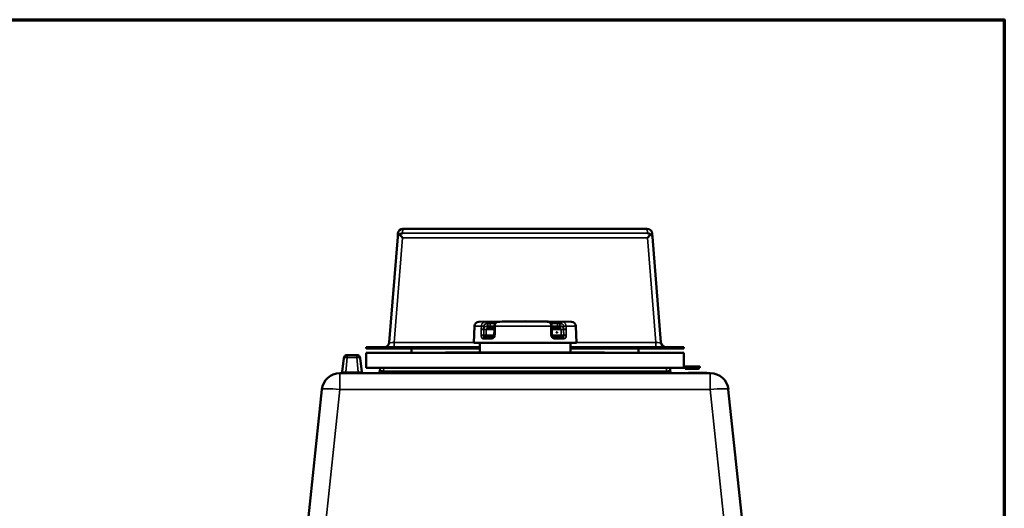
# Model space of a CAD drawing. Units: millimetres. Extents: x 0 to 9900, y 0 to 7000.
# Drawn here: x 7398 to 9567, y 5592 to 6667 of the extents above; entities that cross this region are included whole.
import ezdxf

# ---------------------------------------------------------------- set-up
doc = ezdxf.new("R2010")
doc.units = ezdxf.units.MM
doc.header["$LTSCALE"] = 33.333333
for name, color, linetype, lineweight in [('Border (ISO)', 7, 'Continuous', 70), ('Visible (ISO)', 7, 'Continuous', 50), ('Visible Narrow (ISO)', 7, 'Continuous', 35)]:
    doc.layers.add(name, color=color, linetype=linetype, lineweight=lineweight)

# ---------------------------------------------------------------- blocks, each defined once
blk = doc.blocks.new('Borders Default Border')
at = {"layer": 'Border (ISO)', "flags": 128}
blk.add_lwpolyline([(10, 10), (10, 200), (287, 200), (287, 10), (10, 10)], dxfattribs=at)

msp = doc.modelspace()

# ---------------------------------------------------------------- linework, layer by layer
at = {"layer": 'Visible (ISO)'}
for p, q in [((8241.9, 6206.3), (8241.9, 6206.3)), ((8780, 6206.3), (8241.9, 6206.3)), ((8780, 6206.3), (8780.1, 6206.3)), ((8230.4, 6188.6), (8211.8, 5956.5)), ((8231, 6196.4), (8231, 6196.3)), ((8791, 6196.3), (8791, 6196.4)), ((8810.2, 5956.5), (8791.6, 6188.6)), ((8399.3, 5992.1), (8398, 5955.6)), ((8511, 6003.6), (8409.1, 6001.8)), ((8443.5, 5992.1), (8443.4, 5985.9)), ((8453.7, 6001.9), (8451.1, 6001.8)), ((8511, 6003.6), (8612.9, 6001.8)), ((8562.6, 6001.8), (8560.3, 6001.9)), ((8569.7, 5985.9), (8569.6, 5992.1)), ((8622.7, 5992.1), (8624, 5955.6)), ((8421.6, 5968.6), (8440.6, 5968.6)), ((8443.1, 5972.7), (8443.4, 5984.9)), ((8570, 5972.6), (8569.7, 5984.9)), ((8572.9, 5968.6), (8593.8, 5968.6)), ((8161, 5946.3), (8173, 5946.3)), ((8161, 5946.3), (8161, 5943.3)), ((8161, 5943.3), (8173, 5943.3)), ((8411, 5946.3), (8173, 5946.3)), ((8411, 5943.3), (8173, 5943.3)), ((8261, 5943.3), (8261, 5933.3)), ((8624, 5955.6), (8398, 5955.6)), ((8411, 5934.3), (8411, 5955.6)), ((8611, 5934.3), (8611, 5955.6)), ((8849, 5946.3), (8611, 5946.3)), ((8849, 5943.3), (8611, 5943.3)), ((8761, 5943.3), (8761, 5933.3)), ((8849, 5946.3), (8861, 5946.3)), ((8849, 5943.3), (8861, 5943.3)), ((8861, 5946.3), (8861, 5943.3)), ((8111.4, 5921.7), (8108.3, 5891.5)), ((8140, 5928.8), (8119.4, 5928.8)), ((8151.1, 5891.5), (8147.9, 5921.7)), ((8861, 5933.3), (8161, 5933.3)), ((8161, 5933.3), (8161, 5900.3)), ((8261, 5933.3), (8336, 5933.3)), ((8346, 5934.3), (8336, 5934.3)), ((8336, 5933.3), (8336, 5934.3)), ((8346, 5934.3), (8428.5, 5934.3)), ((8428.5, 5933.3), (8428.5, 5934.3)), ((8428.5, 5934.3), (8593.5, 5934.3)), ((8593.5, 5934.3), (8676, 5934.3)), ((8593.5, 5933.3), (8593.5, 5934.3)), ((8686, 5934.3), (8676, 5934.3)), ((8686, 5933.3), (8686, 5934.3)), ((8761, 5933.3), (8686, 5933.3)), ((8861, 5900.3), (8861, 5933.3)), ((8161, 5900.3), (8861, 5900.3)), ((8191.5, 5900.3), (8191.1, 5893.6)), ((8830.8, 5893.6), (8830.5, 5900.3)), ((8861, 5903.3), (8896, 5903.3)), ((8861, 5900.3), (8896, 5900.3)), ((8863.5, 5900.3), (8863.5, 5899.3)), ((8865.5, 5899.3), (8865.5, 5900.3)), ((8891.5, 5900.3), (8891.5, 5899.3)), ((8893.5, 5899.3), (8893.5, 5900.3)), ((8896, 5900.3), (8896, 5903.3)), ((8919, 5888.8), (8103, 5888.8)), ((8865.5, 5899.3), (8863.5, 5899.3)), ((8863.5, 5899.3), (8864, 5898.8)), ((8864, 5898.8), (8865.7, 5898.8)), ((8891.5, 5899.3), (8865.5, 5899.3)), ((8865.5, 5899.3), (8865.7, 5898.8)), ((8865.7, 5898.8), (8891.3, 5898.8)), ((8871, 5889.6), (8911, 5889.6)), ((8871, 5888.8), (8871, 5889.6)), ((8911, 5888.8), (8871, 5888.8)), ((8891.5, 5899.3), (8891.3, 5898.8)), ((8891.3, 5898.8), (8893, 5898.8)), ((8893.5, 5899.3), (8891.5, 5899.3)), ((8893.5, 5899.3), (8893, 5898.8)), ((8911, 5888.8), (8911, 5889.6)), ((8063.2, 5853), (8017.6, 5418.8)), ((9004.4, 5418.8), (8958.7, 5853))]:
    msp.add_line(p, q, dxfattribs=at)
for centre, radius, start, end in [((8409.2, 5991.8), 10, 91, 178), ((8612.7, 5991.8), 10, 2, 89), ((8200.8, 5957.3), 11, 270, 355.4261), ((8821.1, 5957.3), 11, 184.5739, 270), ((8119.4, 5920.8), 8, 90, 174), ((8140, 5920.8), 8, 6, 90), ((8103, 5848.8), 40, 90, 174), ((8105.3, 5891.8), 3, 270, 354), ((8154.1, 5891.8), 3, 186, 270), ((8186.1, 5893.8), 5, 270, 357), ((8835.8, 5893.8), 5, 183, 270), ((8919, 5848.8), 40, 6, 90)]:
    msp.add_arc(centre, radius, start, end, dxfattribs=at)
for centre, major_axis, ratio, start_param, end_param in [((8241.9, 6195.3), (1.1, 11), 0.999242, 0.105527, 1.570796), ((8780, 6195.3), (-1.1, 11), 0.999242, 4.712389, 6.177658), ((8241, 6185.7), (8.33, 7.54), 0.961805, 0.854565, 1.526072), ((8241.2, 6185.7), (-10.1, 11), 0.045757, 4.761913, 5.53072), ((8780.8, 6185.7), (10.1, 11), 0.045757, 0.752465, 1.521273), ((8781, 6185.7), (8.33, -7.54), 0.961805, 1.615521, 2.287027)]:
    msp.add_ellipse(centre, major_axis=major_axis, ratio=ratio, start_param=start_param, end_param=end_param, dxfattribs=at)
for points, weights in [([(8231, 6196.3), (8231, 6196.3), (8230.4, 6188.6)], [0.990310798681, 0.991134039099, 0.998923375053]), ([(8791.6, 6188.6), (8791, 6196.3), (8791, 6196.3)], [0.998923375053, 0.9911340391, 0.990310798683])]:
    msp.add_rational_spline(points, weights, degree=2, dxfattribs=at)
for points, knots in [([(8230.4, 6188.6), (8230.4, 6188.6), (8230.4, 6188.7), (8230.4, 6188.9), (8230.5, 6189), (8230.6, 6189.4), (8230.8, 6189.8), (8231.3, 6191), (8231.9, 6191.8), (8233, 6193.1), (8233.5, 6193.6), (8234.1, 6194.1)], [1.535019, 1.535019, 1.535019, 1.535019, 1.631325, 1.631325, 1.728495, 1.728495, 1.922835, 1.922835, 2.311516, 2.311516, 2.56626, 2.56626, 2.56626, 2.56626]), ([(8787.9, 6194.1), (8788.5, 6193.6), (8789, 6193.1), (8790.1, 6191.8), (8790.6, 6191), (8791.2, 6189.8), (8791.3, 6189.4), (8791.5, 6189), (8791.5, 6188.9), (8791.6, 6188.7), (8791.6, 6188.6), (8791.6, 6188.6)], [12.041596, 12.041596, 12.041596, 12.041596, 12.296341, 12.296341, 12.685022, 12.685022, 12.879362, 12.879362, 12.976532, 12.976532, 13.072837, 13.072837, 13.072837, 13.072837]), ([(8451.1, 6001.8), (8450.3, 6001.8), (8449.6, 6001.6), (8448.2, 6001.1), (8447.5, 6000.7), (8446.3, 5999.7), (8445.7, 5999), (8444.8, 5997.6), (8444.5, 5996.8), (8443.9, 5995.2), (8443.7, 5994.3), (8443.6, 5993), (8443.5, 5992.6), (8443.5, 5992.1)], [0, 0, 0, 0, 0.1311956, 0.1311956, 0.2728459, 0.2728459, 0.4462466, 0.4462466, 0.6274321, 0.6274321, 0.8086176, 0.8086176, 0.9059274, 0.9059274, 0.9059274, 0.9059274]), ([(8453.7, 6001.9), (8453.9, 6001.9), (8454.1, 6001.9), (8454.4, 6001.9), (8454.6, 6001.9), (8454.8, 6001.9), (8454.9, 6001.9), (8455, 6001.9), (8455, 6001.9), (8455, 6001.9), (8455, 6001.9), (8455, 6001.9)], [0, 0, 0, 0, 0.1062424, 0.1062424, 0.2124848, 0.2124848, 0.3187272, 0.3187272, 0.3718484, 0.3718484, 0.3791469, 0.3791469, 0.3791469, 0.3791469]), ([(8559.4, 6001.9), (8559.4, 6001.9), (8559.4, 6001.9), (8559.4, 6001.9), (8559.5, 6001.9), (8559.7, 6001.9), (8559.8, 6001.9), (8560, 6001.9), (8560.1, 6001.9), (8560.3, 6001.9)], [0.9201845, 0.9201845, 0.9201845, 0.9201845, 0.9576874, 0.9576874, 1.0483277, 1.0483277, 1.138968, 1.138968, 1.2172425, 1.2172425, 1.2172425, 1.2172425]), ([(8569.6, 5992.1), (8569.6, 5992.9), (8569.5, 5993.7), (8569.2, 5995.3), (8569, 5996.1), (8568.4, 5997.7), (8568, 5998.4), (8567, 5999.7), (8566.3, 6000.4), (8564.9, 6001.3), (8564.1, 6001.6), (8563, 6001.8), (8562.8, 6001.8), (8562.6, 6001.8)], [0, 0, 0, 0, 0.1811855, 0.1811855, 0.362371, 0.362371, 0.5435565, 0.5435565, 0.7247419, 0.7247419, 0.8676954, 0.8676954, 0.9059274, 0.9059274, 0.9059274, 0.9059274]), ([(8440.6, 5968.6), (8440.7, 5968.6), (8440.8, 5968.6), (8441.1, 5968.7), (8441.3, 5968.8), (8441.7, 5969.1), (8441.9, 5969.3), (8442.3, 5969.8), (8442.5, 5970.1), (8442.8, 5970.8), (8442.9, 5971.2), (8443, 5971.7), (8443, 5971.8), (8443, 5971.8)], [0, 0, 0, 0, 0.222546, 0.222546, 0.445093, 0.445093, 0.660673, 0.660673, 0.864779, 0.864779, 1.067093, 1.067093, 1.112732, 1.112732, 1.112732, 1.112732]), ([(8443, 5971.8), (8443, 5971.9), (8443, 5971.9), (8443.1, 5972.1), (8443.1, 5972.1), (8443.1, 5972.2), (8443.1, 5972.3), (8443.1, 5972.4), (8443.1, 5972.4), (8443.1, 5972.6), (8443.1, 5972.6), (8443.1, 5972.7)], [-4.9989436, -4.9989436, -4.9989436, -4.9989436, -4.9714094, -4.9714094, -4.9438752, -4.9438752, -4.916341, -4.916341, -4.8888068, -4.8888068, -4.8612725, -4.8612725, -4.8612725, -4.8612725]), ([(8443.4, 5984.9), (8443.4, 5985), (8443.4, 5985.1), (8443.4, 5985.2), (8443.4, 5985.3), (8443.4, 5985.4), (8443.4, 5985.4), (8443.4, 5985.6), (8443.4, 5985.6), (8443.4, 5985.7), (8443.4, 5985.8), (8443.4, 5985.9)], [0, 0, 0, 0, 0.01829462, 0.01829462, 0.03658923, 0.03658923, 0.05488385, 0.05488385, 0.07317847, 0.07317847, 0.09147308, 0.09147308, 0.09147308, 0.09147308]), ([(8569.7, 5984.9), (8569.7, 5985), (8569.7, 5985.1), (8569.7, 5985.2), (8569.7, 5985.2), (8569.7, 5985.4), (8569.7, 5985.4), (8569.7, 5985.5), (8569.7, 5985.6), (8569.7, 5985.7), (8569.7, 5985.8), (8569.7, 5985.9)], [-0.09147308, -0.09147308, -0.09147308, -0.09147308, -0.07317847, -0.07317847, -0.05488385, -0.05488385, -0.03658923, -0.03658923, -0.01829462, -0.01829462, 0, 0, 0, 0]), ([(8570.1, 5971.9), (8570, 5971.9), (8570, 5972), (8570, 5972.1), (8570, 5972.1), (8570, 5972.2), (8570, 5972.3), (8570, 5972.4), (8570, 5972.4), (8570, 5972.5), (8570, 5972.6), (8570, 5972.6)], [0, 0, 0, 0, 0.0275342, 0.0275342, 0.0550685, 0.0550685, 0.0826027, 0.0826027, 0.1101369, 0.1101369, 0.1376712, 0.1376712, 0.1376712, 0.1376712]), ([(8570.1, 5971.9), (8570.1, 5971.5), (8570.2, 5971.1), (8570.5, 5970.4), (8570.7, 5970.1), (8571.1, 5969.5), (8571.3, 5969.3), (8571.8, 5968.9), (8572, 5968.8), (8572.4, 5968.6), (8572.6, 5968.6), (8572.8, 5968.6), (8572.8, 5968.6), (8572.9, 5968.6)], [0, 0, 0, 0, 0.207355, 0.207355, 0.416237, 0.416237, 0.630122, 0.630122, 0.852669, 0.852669, 1.075215, 1.075215, 1.112731, 1.112731, 1.112731, 1.112731]), ([(8581.5, 5978.6), (8581.5, 5978.5), (8581.5, 5978.4), (8581.5, 5978.2), (8581.4, 5978.1), (8581.3, 5978), (8581.3, 5977.9), (8581.2, 5977.8), (8581.1, 5977.8), (8580.9, 5977.8), (8580.9, 5977.8), (8580.7, 5977.9), (8580.7, 5978), (8580.6, 5978.1), (8580.5, 5978.2), (8580.5, 5978.4), (8580.4, 5978.5), (8580.4, 5978.7), (8580.4, 5978.8), (8580.5, 5978.9), (8580.5, 5979), (8580.6, 5979.2), (8580.7, 5979.2), (8580.8, 5979.3), (8580.9, 5979.3), (8581, 5979.3), (8581.1, 5979.3), (8581.3, 5979.2), (8581.3, 5979.2), (8581.4, 5979), (8581.5, 5978.9), (8581.5, 5978.8), (8581.5, 5978.7), (8581.5, 5978.6)], [0, 0, 0, 0, 0.0282718, 0.0282718, 0.0565436, 0.0565436, 0.0848047, 0.0848047, 0.1130659, 0.1130659, 0.141327, 0.141327, 0.1695881, 0.1695881, 0.1978599, 0.1978599, 0.2261317, 0.2261317, 0.254394, 0.254394, 0.2826562, 0.2826562, 0.3109019, 0.3109019, 0.3391476, 0.3391476, 0.3673933, 0.3673933, 0.395639, 0.395639, 0.4239012, 0.4239012, 0.4521635, 0.4521635, 0.4521635, 0.4521635])]:
    msp.add_open_spline(points, degree=3, knots=knots, dxfattribs=at)
at = {"layer": 'Visible Narrow (ISO)'}
for p, q in [((8241, 6196.7), (8241.9, 6206.3)), ((8780, 6206.3), (8781, 6196.7)), ((8222.7, 5956.3), (8241.2, 6186.7)), ((8781, 6196.7), (8241, 6196.7)), ((8241.2, 6186.7), (8780.8, 6186.7)), ((8780.8, 6186.7), (8799.2, 5956.3)), ((8414.7, 5992.1), (8399.3, 5992.1)), ((8409.1, 6001.8), (8423, 6001.8)), ((8414.7, 5992.1), (8414.5, 5985.9)), ((8428.9, 5988.6), (8443.4, 5988.6)), ((8443.4, 5988.6), (8430.9, 5988.6)), ((8434.1, 5992.5), (8434.3, 5998.2)), ((8434.1, 5992.5), (8443.5, 5992.5)), ((8445.2, 5998.2), (8434.3, 5998.2)), ((8437.5, 6002), (8452.7, 6002)), ((8567.6, 5992.1), (8445.2, 5992.1)), ((8451.1, 6001.8), (8562.5, 6001.8)), ((8562.3, 6002), (8579.1, 6002)), ((8582.1, 5998.2), (8568.1, 5998.2)), ((8569.6, 5992.5), (8582.2, 5992.5)), ((8585.2, 5988.6), (8569.7, 5988.6)), ((8569.7, 5988.6), (8587.1, 5988.6)), ((8582.1, 5998.2), (8582.2, 5992.5)), ((8593.5, 6001.8), (8612.9, 6001.8)), ((8622.7, 5992.1), (8601.3, 5992.1)), ((8601.4, 5985.9), (8601.3, 5992.1)), ((8414.5, 5985), (8414.1, 5972.7)), ((8425.1, 5972.4), (8443.1, 5972.4)), ((8443.4, 5984.7), (8425.5, 5984.7)), ((8590.3, 5984.7), (8570.2, 5984.7)), ((8570.5, 5972.4), (8590.6, 5972.4)), ((8173, 5946.3), (8173, 5943.3)), ((8222.7, 5956.3), (8222.7, 5946.3)), ((8398, 5956.3), (8222.7, 5956.3)), ((8438.1, 5964.7), (8418.4, 5964.7)), ((8596.9, 5964.7), (8575.1, 5964.7)), ((8799.2, 5956.3), (8624, 5956.3)), ((8799.2, 5946.3), (8799.2, 5956.3)), ((8849, 5946.3), (8849, 5943.3)), ((8115.9, 5890.8), (8119.4, 5923.6)), ((8119.4, 5928.8), (8119.4, 5923.6)), ((8119.4, 5923.6), (8140, 5923.6)), ((8140, 5923.6), (8140, 5928.8)), ((8140, 5923.6), (8143.4, 5890.8)), ((8346, 5933.3), (8346, 5934.3)), ((8676, 5933.3), (8676, 5934.3)), ((8199.1, 5893.6), (8199.5, 5900.3)), ((8822.5, 5900.3), (8822.8, 5893.6)), ((8103, 5888.8), (8103, 5853)), ((8143.4, 5890.8), (8115.9, 5890.8)), ((8115.9, 5890.8), (8115.9, 5888.8)), ((8143.4, 5888.8), (8143.4, 5890.8)), ((8822.8, 5893.6), (8199.1, 5893.6)), ((8919, 5853), (8919, 5888.8)), ((8060.5, 5449), (8103, 5853)), ((8103, 5853), (8919, 5853)), ((8919, 5853), (8961.4, 5449))]:
    msp.add_line(p, q, dxfattribs=at)
for centre, major_axis, ratio, start_param, end_param in [((8418.1, 5992), (4, -0.12), 0.018818, 1.002007, 2.609921), ((8423.1, 5997.8), (-0.08, 4), 0.538763, 4.701235, 6.272716), ((8426.7, 5997.9), (-0.08, 4), 0.538763, 4.701235, 6.272747), ((8428.9, 5992.6), (0.04, -4), 0.538825, 4.706812, 6.277259), ((8430.8, 5992.6), (-4, 0.12), 0.018821, 1.002008, 2.531902), ((8430.8, 5992.6), (0.04, -4), 0.538825, 4.706812, 6.277251), ((8430.8, 5992.6), (0, -4), 0.819652, 0.008727, 1.53589), ((8437.6, 5998), (0, 4), 0.819604, 0.017453, 1.53589), ((8447.5, 5992), (-4, 0.09), 0.027437, 5.342632, 6.283185), ((8451.2, 5997.8), (-0.11, 4), 0.785522, 6.260358, 6.283185), ((8452.7, 5998), (0, 4), 0.650372, 0.017453, 0.310233), ((8453.8, 5997.9), (-0.11, 4), 0.785522, 6.26033, 6.283185), ((8560.1, 5997.9), (0.13, 4), 0.842277, 0, 0.02797), ((8562.3, 5998), (0, 4), 0.57293, 5.921547, 6.265732), ((8562.4, 5997.8), (0.13, 4), 0.842277, 0, 0.027942), ((8565.6, 5992), (4, 0.08), 0.02942, 0, 1.03857), ((8579, 5998), (0, 4), 0.759616, 4.747296, 6.265732), ((8585.2, 5992.6), (-4, -0.11), 0.02161, 0.707669, 2.237563), ((8585.2, 5992.6), (0, -4), 0.75967, 4.747296, 6.274459), ((8585.2, 5992.6), (-0.04, -4), 0.618658, 0.007223, 1.577662), ((8587.1, 5992.6), (-0.04, -4), 0.618658, 0.007215, 1.577663), ((8590, 5997.9), (0.09, 4), 0.618588, 0.013016, 1.584527), ((8593.4, 5997.8), (0.09, 4), 0.618588, 0.013047, 1.584528), ((8598, 5992), (4, 0.11), 0.021607, 0.62965, 2.237563), ((8417.6, 5972.6), (4, -0.12), 0.018818, 1.00857, 2.609686), ((8417.6, 5971.2), (-3.99, -0.24), 0.166927, 4.141843, 5.74185), ((8418, 5985.8), (4, -0.12), 0.018818, 1.002007, 2.609846), ((8417.9, 5984.9), (4, -0.12), 0.018818, 1.00857, 2.609833), ((8421.6, 5964.6), (0, 4), 0.822003, 0, 1.53589), ((8421.8, 5972.6), (-4, 0.12), 0.018818, 1.00857, 2.535937), ((8421.8, 5972.6), (0, -4), 0.538845, 4.885609, 6.283185), ((8422.2, 5984.9), (4, -0.12), 0.018818, 4.150162, 5.677383), ((8421.8, 5972.6), (0, -4), 0.821959, 0, 1.53589), ((8440.6, 5964.6), (0, 4), 0.647177, 0, 1.53589), ((8447, 5971.2), (-3.95, 0.64), 0.074681, 0, 0.94252), ((8447.1, 5972.6), (-4, 0.09), 0.027437, 5.342866, 6.283185), ((8447.4, 5985.8), (-4, 0.09), 0.027437, 5.342707, 6.283185), ((8447.4, 5984.9), (-4, 0.09), 0.027437, 5.34272, 6.283185), ((8565.7, 5985.8), (4, 0.08), 0.02942, 0, 1.038495), ((8565.7, 5984.9), (4, 0.08), 0.02942, 0, 1.038483), ((8566, 5972.6), (4, 0.08), 0.02942, 0, 1.038336), ((8566.1, 5971.2), (3.94, 0.67), 0.05863, 5.243781, 6.283185), ((8572.5, 5984.9), (4, 0.08), 0.02942, 3.948757, 4.106033), ((8572.7, 5972.6), (-4, -0.08), 0.029419, 0.808619, 0.964587), ((8572.7, 5972.6), (0, 4), 0.569547, 1.605703, 2.723735), ((8572.9, 5964.6), (0, 4), 0.569484, 4.747296, 6.283185), ((8593.3, 5984.9), (4, 0.11), 0.021606, 3.845373, 5.372594), ((8593.7, 5972.6), (-4, -0.11), 0.021606, 0.703633, 2.231001), ((8593.7, 5972.6), (0, -4), 0.76229, 4.747296, 6.283185), ((8593.7, 5972.6), (0, -4), 0.618682, 0, 1.397577), ((8593.8, 5964.6), (0, 4), 0.76234, 4.747296, 6.283185), ((8598.2, 5985.8), (4, 0.11), 0.021607, 0.629725, 2.237563), ((8598.2, 5984.9), (4, 0.11), 0.021606, 0.629738, 2.231001), ((8598.6, 5972.6), (4, 0.11), 0.021606, 0.629884, 2.231001), ((8598.5, 5971.2), (-3.99, 0.3), 0.16039, 3.782039, 5.382046), ((8222.9, 5957.3), (-11.1, -0.9), 0.089026, 6.268825, 7.832316), ((8799.1, 5957.3), (-11.1, 0.9), 0.089026, 1.592462, 3.155953), ((8119.4, 5920.8), (-7.96, 0.84), 0.340364, 4.748147, 6.283185), ((8140, 5920.8), (7.96, 0.84), 0.340364, 0, 1.535038), ((8116.3, 5891.8), (-8.08, -0.33), 0.124984, 6.264832, 7.79987), ((8143, 5891.8), (-8.08, 0.33), 0.124984, 1.624908, 3.159946), ((8186.1, 5893.8), (13, 0), 0.384615, 4.712389, 6.230825), ((8199.1, 5893.2), (-7.99, 0.42), 0.052264, 4.715128, 6.283185), ((8822.8, 5893.2), (7.99, 0.42), 0.052264, 0, 1.568057), ((8835.8, 5893.8), (-13, 0), 0.384615, 0.05236, 1.570796), ((8103, 5848.8), (-39.8, 4.2), 0.103962, 4.723315, 6.283185), ((8919, 5848.8), (39.8, 4.2), 0.103962, 0, 1.55987)]:
    msp.add_ellipse(centre, major_axis=major_axis, ratio=ratio, start_param=start_param, end_param=end_param, dxfattribs=at)
for points, knots in [([(8423, 6001.8), (8422.5, 6001.8), (8422, 6001.7), (8420.6, 6001.4), (8419.8, 6001), (8417.8, 5999.7), (8416.8, 5998.6), (8415.2, 5995.7), (8414.7, 5993.9), (8414.7, 5992.1)], [-0.9059274, -0.9059274, -0.9059274, -0.9059274, -0.7926865, -0.7926865, -0.611501, -0.611501, -0.3216042, -0.3216042, 0, 0, 0, 0]), ([(8426.7, 5992.6), (8426.3, 5992.6), (8425.9, 5992.5), (8424.8, 5992.3), (8424.1, 5992), (8422.6, 5991), (8421.7, 5990), (8420.6, 5988), (8420.2, 5986.9), (8420.1, 5985.8)], [-1.214759, -1.214759, -1.214759, -1.214759, -1.062914, -1.062914, -0.819962, -0.819962, -0.43124, -0.43124, -0.091306, -0.091306, -0.091306, -0.091306]), ([(8420.1, 5985.8), (8420.1, 5986.5), (8420.1, 5987.3), (8420.2, 5988.7), (8420.2, 5989.3), (8420.2, 5990.4), (8420.3, 5990.8), (8420.3, 5991.5), (8420.3, 5991.7), (8420.3, 5992)], [0, 0, 0, 0, 0.2213954, 0.2213954, 0.4209631, 0.4209631, 0.5456929, 0.5456929, 0.623649, 0.623649, 0.623649, 0.623649]), ([(8420.3, 5992), (8420.3, 5993.1), (8420.6, 5994.1), (8421.5, 5995.9), (8422.2, 5996.6), (8423.3, 5997.3), (8423.8, 5997.5), (8424.6, 5997.7), (8424.9, 5997.8), (8425.3, 5997.8)], [0, 0, 0, 0, 0.3216042, 0.3216042, 0.611501, 0.611501, 0.7926865, 0.7926865, 0.9059274, 0.9059274, 0.9059274, 0.9059274]), ([(8426.6, 6001.9), (8426.5, 6001.9), (8426.3, 6001.9), (8425.9, 6001.9), (8425.7, 6001.9), (8425.1, 6001.8), (8424.7, 6001.8), (8423.9, 6001.8), (8423.5, 6001.8), (8423, 6001.8)], [-0.4261678, -0.4261678, -0.4261678, -0.4261678, -0.3728968, -0.3728968, -0.2876633, -0.2876633, -0.1512896, -0.1512896, 0, 0, 0, 0]), ([(8425.3, 5997.8), (8425.7, 5997.8), (8426.1, 5997.8), (8426.9, 5997.8), (8427.3, 5997.8), (8427.9, 5997.9), (8428.2, 5997.9), (8428.5, 5997.9), (8428.7, 5997.9), (8428.8, 5997.9)], [0, 0, 0, 0, 0.1512896, 0.1512896, 0.2876633, 0.2876633, 0.3728968, 0.3728968, 0.4261678, 0.4261678, 0.4261678, 0.4261678]), ([(8425.5, 5984.7), (8425.5, 5985.4), (8425.7, 5986.2), (8426.3, 5987.3), (8426.8, 5987.8), (8427.6, 5988.3), (8427.9, 5988.4), (8428.5, 5988.6), (8428.7, 5988.6), (8428.9, 5988.6)], [0, 0, 0, 0, 0.43124, 0.43124, 0.819962, 0.819962, 1.062914, 1.062914, 1.214759, 1.214759, 1.214759, 1.214759]), ([(8437.5, 6002), (8437.1, 6002), (8436.6, 6002), (8435.4, 6002), (8434.7, 6002), (8433.5, 6002), (8433, 6002), (8432.3, 6002), (8432, 6002), (8431.3, 6002), (8430.9, 6001.9), (8429.9, 6001.9), (8429.2, 6001.9), (8427.9, 6001.9), (8427.2, 6001.9), (8426.6, 6001.9)], [0, 0, 0, 0, 0.213018, 0.213018, 0.456468, 0.456468, 0.608623, 0.608623, 0.684701, 0.684701, 0.806426, 0.806426, 1.001185, 1.001185, 1.217247, 1.217247, 1.217247, 1.217247]), ([(8428.8, 5997.9), (8429.1, 5997.9), (8429.5, 5997.9), (8430.1, 5998), (8430.5, 5998), (8431, 5998), (8431.2, 5998), (8431.5, 5998.1), (8431.7, 5998.1), (8432, 5998.1), (8432.3, 5998.1), (8432.9, 5998.1), (8433.2, 5998.1), (8433.8, 5998.1), (8434.1, 5998.2), (8434.3, 5998.2)], [-1.217247, -1.217247, -1.217247, -1.217247, -1.001185, -1.001185, -0.806426, -0.806426, -0.684701, -0.684701, -0.608623, -0.608623, -0.456468, -0.456468, -0.213018, -0.213018, 0, 0, 0, 0]), ([(8445, 5985.9), (8445, 5986.7), (8445.1, 5987.4), (8445.1, 5988.8), (8445.1, 5989.5), (8445.1, 5990.5), (8445.1, 5991), (8445.1, 5991.6), (8445.2, 5991.9), (8445.2, 5992.1)], [-0.623649, -0.623649, -0.623649, -0.623649, -0.4022536, -0.4022536, -0.2026859, -0.2026859, -0.0779561, -0.0779561, 0, 0, 0, 0]), ([(8445.2, 5992.1), (8445.2, 5993.9), (8445.5, 5995.7), (8446.7, 5998.6), (8447.4, 5999.7), (8448.8, 6001), (8449.4, 6001.4), (8450.4, 6001.7), (8450.7, 6001.8), (8451.1, 6001.8)], [-0.9059274, -0.9059274, -0.9059274, -0.9059274, -0.5843232, -0.5843232, -0.2944264, -0.2944264, -0.1132409, -0.1132409, 0, 0, 0, 0]), ([(8451.1, 6001.8), (8451.4, 6001.8), (8451.7, 6001.8), (8452.3, 6001.8), (8452.6, 6001.8), (8453.1, 6001.9), (8453.3, 6001.9), (8453.5, 6001.9), (8453.6, 6001.9), (8453.8, 6001.9)], [-0.4261678, -0.4261678, -0.4261678, -0.4261678, -0.2748782, -0.2748782, -0.1385045, -0.1385045, -0.053271, -0.053271, 0, 0, 0, 0]), ([(8453.8, 6001.9), (8454.7, 6001.9), (8455.2, 6001.9), (8455.6, 6002), (8455.4, 6002), (8454.7, 6002), (8454.3, 6002), (8453.4, 6002), (8453.1, 6002), (8452.7, 6002)], [0, 0, 0, 0, 0.432123, 0.432123, 0.821642, 0.821642, 1.065091, 1.065091, 1.217247, 1.217247, 1.217247, 1.217247]), ([(8562.3, 6002), (8561.2, 6002), (8560.2, 6002), (8559.1, 6002), (8558.8, 6002), (8559, 6001.9), (8559.2, 6001.9), (8559.7, 6001.9), (8559.9, 6001.9), (8560.2, 6001.9)], [0, 0, 0, 0, 0.432121, 0.432121, 0.821639, 0.821639, 1.065087, 1.065087, 1.217243, 1.217243, 1.217243, 1.217243]), ([(8560.2, 6001.9), (8560.3, 6001.9), (8560.4, 6001.9), (8560.7, 6001.9), (8560.8, 6001.9), (8561, 6001.8), (8561.1, 6001.8), (8561.2, 6001.8), (8561.3, 6001.8), (8561.4, 6001.8), (8561.5, 6001.8), (8561.8, 6001.8), (8561.9, 6001.8), (8562.2, 6001.8), (8562.3, 6001.8), (8562.5, 6001.8)], [-0.4261678, -0.4261678, -0.4261678, -0.4261678, -0.350523, -0.350523, -0.2823362, -0.2823362, -0.2397194, -0.2397194, -0.2130839, -0.2130839, -0.1598129, -0.1598129, -0.0745794, -0.0745794, 0, 0, 0, 0]), ([(8562.5, 6001.8), (8562.8, 6001.8), (8563.1, 6001.7), (8564, 6001.4), (8564.5, 6001), (8565.7, 5999.7), (8566.3, 5998.6), (8567.3, 5995.7), (8567.6, 5993.9), (8567.6, 5992.1)], [-0.9059274, -0.9059274, -0.9059274, -0.9059274, -0.7926865, -0.7926865, -0.611501, -0.611501, -0.3216042, -0.3216042, 0, 0, 0, 0]), ([(8567.6, 5992.1), (8567.6, 5991.9), (8567.7, 5991.6), (8567.7, 5991), (8567.7, 5990.5), (8567.7, 5989.5), (8567.7, 5988.8), (8567.7, 5987.4), (8567.7, 5986.7), (8567.8, 5985.9)], [-0.623649, -0.623649, -0.623649, -0.623649, -0.5456929, -0.5456929, -0.4209631, -0.4209631, -0.2213954, -0.2213954, 0, 0, 0, 0]), ([(8570.2, 5984.7), (8570.2, 5985.4), (8570.1, 5986.2), (8569.8, 5987), (8569.8, 5987.1), (8569.7, 5987.3)], [0, 0, 0, 0, 0.4312395, 0.4312395, 0.5621002, 0.5621002, 0.5621002, 0.5621002]), ([(8590.1, 6001.9), (8589, 6001.9), (8587.6, 6001.9), (8584.8, 6002), (8583.5, 6002), (8581.5, 6002), (8580.8, 6002), (8579.8, 6002), (8579.4, 6002), (8579.1, 6002)], [0, 0, 0, 0, 0.432123, 0.432123, 0.821642, 0.821642, 1.065091, 1.065091, 1.217247, 1.217247, 1.217247, 1.217247]), ([(8582.1, 5998.2), (8582.2, 5998.2), (8582.4, 5998.1), (8582.9, 5998.1), (8583.3, 5998.1), (8584.3, 5998.1), (8584.9, 5998.1), (8586.3, 5998), (8587, 5997.9), (8587.6, 5997.9)], [-1.217247, -1.217247, -1.217247, -1.217247, -1.065091, -1.065091, -0.821642, -0.821642, -0.432123, -0.432123, 0, 0, 0, 0]), ([(8587.1, 5988.6), (8587.3, 5988.6), (8587.5, 5988.6), (8588, 5988.4), (8588.3, 5988.3), (8589.1, 5987.8), (8589.5, 5987.3), (8590.1, 5986.2), (8590.2, 5985.4), (8590.3, 5984.7)], [0, 0, 0, 0, 0.151845, 0.151845, 0.394797, 0.394797, 0.78352, 0.78352, 1.214759, 1.214759, 1.214759, 1.214759]), ([(8587.6, 5997.9), (8587.7, 5997.9), (8587.9, 5997.9), (8588.2, 5997.9), (8588.4, 5997.9), (8589, 5997.8), (8589.4, 5997.8), (8590.1, 5997.8), (8590.5, 5997.8), (8590.9, 5997.8)], [0, 0, 0, 0, 0.053271, 0.053271, 0.1385045, 0.1385045, 0.2748782, 0.2748782, 0.4261678, 0.4261678, 0.4261678, 0.4261678]), ([(8595.7, 5985.8), (8595.6, 5986.9), (8595.3, 5988), (8594.2, 5990), (8593.4, 5991), (8592, 5992), (8591.4, 5992.3), (8590.4, 5992.5), (8590, 5992.6), (8589.6, 5992.6)], [-1.123453, -1.123453, -1.123453, -1.123453, -0.78352, -0.78352, -0.394797, -0.394797, -0.151845, -0.151845, 0, 0, 0, 0]), ([(8593.5, 6001.8), (8593.1, 6001.8), (8592.7, 6001.8), (8591.9, 6001.8), (8591.5, 6001.8), (8591, 6001.9), (8590.7, 6001.9), (8590.4, 6001.9), (8590.2, 6001.9), (8590.1, 6001.9)], [-0.4261678, -0.4261678, -0.4261678, -0.4261678, -0.2748782, -0.2748782, -0.1385045, -0.1385045, -0.053271, -0.053271, 0, 0, 0, 0]), ([(8590.9, 5997.8), (8591.2, 5997.8), (8591.5, 5997.7), (8592.3, 5997.5), (8592.7, 5997.3), (8593.8, 5996.6), (8594.4, 5995.9), (8595.3, 5994.1), (8595.5, 5993.1), (8595.6, 5992)], [0, 0, 0, 0, 0.1132409, 0.1132409, 0.2944264, 0.2944264, 0.5843232, 0.5843232, 0.9059274, 0.9059274, 0.9059274, 0.9059274]), ([(8601.3, 5992.1), (8601.2, 5993.9), (8600.8, 5995.7), (8599.3, 5998.6), (8598.3, 5999.7), (8596.5, 6001), (8595.7, 6001.4), (8594.5, 6001.7), (8594, 6001.8), (8593.5, 6001.8)], [-0.9059274, -0.9059274, -0.9059274, -0.9059274, -0.5843232, -0.5843232, -0.2944264, -0.2944264, -0.1132409, -0.1132409, 0, 0, 0, 0]), ([(8595.6, 5992), (8595.6, 5991.7), (8595.6, 5991.5), (8595.6, 5990.8), (8595.6, 5990.4), (8595.6, 5989.3), (8595.6, 5988.7), (8595.7, 5987.3), (8595.7, 5986.5), (8595.7, 5985.8)], [0, 0, 0, 0, 0.0779561, 0.0779561, 0.2026859, 0.2026859, 0.4022536, 0.4022536, 0.623649, 0.623649, 0.623649, 0.623649]), ([(8414.1, 5972.7), (8414.1, 5972.7), (8414.1, 5972.6), (8414.1, 5972.4), (8414.1, 5972.4), (8414.1, 5972.1), (8414.1, 5972), (8414.1, 5971.7), (8414.1, 5971.5), (8414.1, 5971.3)], [-0.1383179, -0.1383179, -0.1383179, -0.1383179, -0.1210282, -0.1210282, -0.0933646, -0.0933646, -0.0491029, -0.0491029, 0, 0, 0, 0]), ([(8414.1, 5971.3), (8414.2, 5970.7), (8414.3, 5970.1), (8414.5, 5968.8), (8414.7, 5968.2), (8415.1, 5967.2), (8415.3, 5966.9), (8415.6, 5966.4), (8415.7, 5966.3), (8415.9, 5966), (8416.1, 5965.8), (8416.6, 5965.3), (8416.9, 5965.1), (8417.6, 5964.8), (8418, 5964.7), (8418.4, 5964.7)], [0, 0, 0, 0, 0.194728, 0.194728, 0.417274, 0.417274, 0.556366, 0.556366, 0.625911, 0.625911, 0.737185, 0.737185, 0.915222, 0.915222, 1.112731, 1.112731, 1.112731, 1.112731]), ([(8414.5, 5985.9), (8414.5, 5985.9), (8414.5, 5985.8), (8414.5, 5985.7), (8414.5, 5985.7), (8414.5, 5985.5), (8414.5, 5985.4), (8414.5, 5985.2), (8414.5, 5985.1), (8414.5, 5985)], [0, 0, 0, 0, 0.01143414, 0.01143414, 0.02972875, 0.02972875, 0.05900014, 0.05900014, 0.09147308, 0.09147308, 0.09147308, 0.09147308]), ([(8419.7, 5972.6), (8419.7, 5974), (8419.8, 5975.5), (8419.9, 5978.2), (8419.9, 5979.6), (8420, 5981.7), (8420, 5982.5), (8420, 5983.8), (8420, 5984.4), (8420.1, 5984.9)], [-1.229509, -1.229509, -1.229509, -1.229509, -0.793033, -0.793033, -0.39959, -0.39959, -0.153689, -0.153689, 0, 0, 0, 0]), ([(8419.7, 5971.9), (8419.7, 5972), (8419.7, 5972), (8419.7, 5972.2), (8419.7, 5972.3), (8419.7, 5972.4), (8419.7, 5972.4), (8419.7, 5972.5), (8419.7, 5972.5), (8419.7, 5972.6)], [0, 0, 0, 0, 0.0491029, 0.0491029, 0.0933646, 0.0933646, 0.1210282, 0.1210282, 0.1383179, 0.1383179, 0.1383179, 0.1383179]), ([(8421.6, 5968.6), (8421.4, 5968.6), (8421.2, 5968.6), (8420.9, 5968.8), (8420.8, 5968.9), (8420.5, 5969.1), (8420.5, 5969.2), (8420.3, 5969.4), (8420.3, 5969.4), (8420.2, 5969.7), (8420.1, 5969.8), (8419.9, 5970.3), (8419.8, 5970.6), (8419.7, 5971.3), (8419.7, 5971.6), (8419.7, 5971.9)], [-1.112731, -1.112731, -1.112731, -1.112731, -0.915222, -0.915222, -0.737185, -0.737185, -0.625911, -0.625911, -0.556366, -0.556366, -0.417274, -0.417274, -0.194728, -0.194728, 0, 0, 0, 0]), ([(8420.1, 5984.9), (8420.1, 5985), (8420.1, 5985.1), (8420.1, 5985.3), (8420.1, 5985.4), (8420.1, 5985.5), (8420.1, 5985.6), (8420.1, 5985.7), (8420.1, 5985.7), (8420.1, 5985.8)], [-0.09147308, -0.09147308, -0.09147308, -0.09147308, -0.05900014, -0.05900014, -0.02972875, -0.02972875, -0.01143414, -0.01143414, 0, 0, 0, 0]), ([(8425.1, 5972.4), (8425.1, 5972.8), (8425.1, 5973.1), (8425.2, 5973.8), (8425.2, 5974.2), (8425.2, 5975.5), (8425.2, 5976.3), (8425.3, 5978.5), (8425.3, 5979.9), (8425.4, 5982.4), (8425.4, 5983.5), (8425.5, 5984.7)], [-1.229509, -1.229509, -1.229509, -1.229509, -1.134016, -1.134016, -1.008014, -1.008014, -0.756011, -0.756011, -0.352805, -0.352805, 0, 0, 0, 0]), ([(8438.1, 5964.7), (8438.4, 5964.7), (8438.8, 5964.8), (8439.8, 5965), (8440.3, 5965.2), (8441.8, 5966.1), (8442.6, 5966.8), (8443.9, 5968.8), (8444.4, 5970), (8444.6, 5971.3)], [0, 0, 0, 0, 0.139091, 0.139091, 0.361638, 0.361638, 0.717712, 0.717712, 1.112732, 1.112732, 1.112732, 1.112732]), ([(8444.7, 5972.7), (8444.8, 5973.2), (8444.8, 5973.7), (8444.8, 5975.1), (8444.8, 5975.9), (8444.9, 5978), (8444.9, 5979.3), (8444.9, 5982.1), (8445, 5983.5), (8445, 5985)], [0, 0, 0, 0, 0.153689, 0.153689, 0.39959, 0.39959, 0.793033, 0.793033, 1.229509, 1.229509, 1.229509, 1.229509]), ([(8445, 5985), (8445, 5985), (8445, 5985.1), (8445, 5985.2), (8445, 5985.2), (8445, 5985.4), (8445, 5985.5), (8445, 5985.7), (8445, 5985.8), (8445, 5985.9)], [0, 0, 0, 0, 0.01143414, 0.01143414, 0.02972875, 0.02972875, 0.05900014, 0.05900014, 0.09147308, 0.09147308, 0.09147308, 0.09147308]), ([(8567.8, 5985.9), (8567.8, 5985.8), (8567.8, 5985.7), (8567.8, 5985.5), (8567.8, 5985.4), (8567.8, 5985.2), (8567.8, 5985.2), (8567.8, 5985.1), (8567.8, 5985), (8567.8, 5985)], [0, 0, 0, 0, 0.03247295, 0.03247295, 0.06174433, 0.06174433, 0.08003895, 0.08003895, 0.09147308, 0.09147308, 0.09147308, 0.09147308]), ([(8567.8, 5985), (8567.8, 5983.5), (8567.8, 5982.1), (8567.9, 5979.3), (8567.9, 5978), (8567.9, 5975.9), (8568, 5975.1), (8568, 5973.7), (8568, 5973.2), (8568, 5972.7)], [0, 0, 0, 0, 0.436476, 0.436476, 0.829918, 0.829918, 1.07582, 1.07582, 1.229509, 1.229509, 1.229509, 1.229509]), ([(8568.1, 5971.3), (8568.3, 5970.7), (8568.4, 5970.1), (8569, 5968.8), (8569.3, 5968.2), (8570, 5967.2), (8570.3, 5966.9), (8570.8, 5966.4), (8571, 5966.3), (8571.4, 5966), (8571.7, 5965.8), (8572.5, 5965.3), (8573, 5965.1), (8574, 5964.8), (8574.6, 5964.7), (8575.1, 5964.7)], [0, 0, 0, 0, 0.194728, 0.194728, 0.417274, 0.417274, 0.556366, 0.556366, 0.625911, 0.625911, 0.737185, 0.737185, 0.915222, 0.915222, 1.112731, 1.112731, 1.112731, 1.112731]), ([(8570.5, 5972.4), (8570.5, 5972.8), (8570.5, 5973.1), (8570.4, 5973.8), (8570.4, 5974.2), (8570.4, 5975.5), (8570.4, 5976.3), (8570.4, 5978.5), (8570.3, 5979.9), (8570.3, 5982.4), (8570.3, 5983.5), (8570.2, 5984.7)], [-1.229509, -1.229509, -1.229509, -1.229509, -1.134016, -1.134016, -1.008014, -1.008014, -0.756011, -0.756011, -0.352805, -0.352805, 0, 0, 0, 0]), ([(8590.3, 5984.7), (8590.3, 5983.5), (8590.3, 5982.4), (8590.4, 5979.9), (8590.4, 5978.5), (8590.5, 5976.3), (8590.5, 5975.5), (8590.6, 5974.2), (8590.6, 5973.8), (8590.6, 5973.1), (8590.6, 5972.8), (8590.6, 5972.4)], [0, 0, 0, 0, 0.352805, 0.352805, 0.756011, 0.756011, 1.008014, 1.008014, 1.134016, 1.134016, 1.229509, 1.229509, 1.229509, 1.229509]), ([(8596.1, 5971.9), (8596.1, 5971.2), (8595.9, 5970.6), (8595.5, 5969.6), (8595.3, 5969.2), (8594.8, 5968.8), (8594.5, 5968.7), (8594.1, 5968.6), (8594, 5968.6), (8593.8, 5968.6)], [-1.112732, -1.112732, -1.112732, -1.112732, -0.717712, -0.717712, -0.361638, -0.361638, -0.139091, -0.139091, 0, 0, 0, 0]), ([(8595.7, 5985.8), (8595.7, 5985.7), (8595.7, 5985.7), (8595.7, 5985.6), (8595.7, 5985.5), (8595.7, 5985.4), (8595.8, 5985.3), (8595.8, 5985.1), (8595.8, 5985), (8595.8, 5984.9)], [-0.09147308, -0.09147308, -0.09147308, -0.09147308, -0.08003895, -0.08003895, -0.06174433, -0.06174433, -0.03247295, -0.03247295, 0, 0, 0, 0]), ([(8595.8, 5984.9), (8595.8, 5984.4), (8595.8, 5983.8), (8595.8, 5982.5), (8595.9, 5981.7), (8595.9, 5979.6), (8596, 5978.2), (8596, 5975.5), (8596.1, 5974), (8596.1, 5972.6)], [-1.229509, -1.229509, -1.229509, -1.229509, -1.07582, -1.07582, -0.829918, -0.829918, -0.436476, -0.436476, 0, 0, 0, 0]), ([(8596.1, 5972.6), (8596.1, 5972.5), (8596.1, 5972.5), (8596.1, 5972.4), (8596.1, 5972.4), (8596.1, 5972.3), (8596.1, 5972.2), (8596.1, 5972), (8596.1, 5972), (8596.1, 5971.9)], [0, 0, 0, 0, 0.0172897, 0.0172897, 0.0449533, 0.0449533, 0.0892151, 0.0892151, 0.1383179, 0.1383179, 0.1383179, 0.1383179]), ([(8596.9, 5964.7), (8597.2, 5964.7), (8597.5, 5964.8), (8598.3, 5965), (8598.7, 5965.2), (8599.8, 5966.1), (8600.4, 5966.8), (8601.3, 5968.8), (8601.7, 5970), (8601.8, 5971.3)], [0, 0, 0, 0, 0.139091, 0.139091, 0.361638, 0.361638, 0.717712, 0.717712, 1.112732, 1.112732, 1.112732, 1.112732]), ([(8601.5, 5985), (8601.5, 5985.1), (8601.4, 5985.2), (8601.4, 5985.4), (8601.4, 5985.5), (8601.4, 5985.7), (8601.4, 5985.7), (8601.4, 5985.8), (8601.4, 5985.9), (8601.4, 5985.9)], [0, 0, 0, 0, 0.03247295, 0.03247295, 0.06174433, 0.06174433, 0.08003895, 0.08003895, 0.09147308, 0.09147308, 0.09147308, 0.09147308]), ([(8601.8, 5972.7), (8601.8, 5974.2), (8601.7, 5975.6), (8601.6, 5978.4), (8601.6, 5979.7), (8601.5, 5981.8), (8601.5, 5982.6), (8601.5, 5984), (8601.5, 5984.5), (8601.5, 5985)], [0, 0, 0, 0, 0.436476, 0.436476, 0.829918, 0.829918, 1.07582, 1.07582, 1.229509, 1.229509, 1.229509, 1.229509]), ([(8601.8, 5971.3), (8601.8, 5971.5), (8601.8, 5971.7), (8601.8, 5972), (8601.8, 5972.1), (8601.8, 5972.4), (8601.8, 5972.4), (8601.8, 5972.6), (8601.8, 5972.7), (8601.8, 5972.7)], [-0.1383179, -0.1383179, -0.1383179, -0.1383179, -0.0892151, -0.0892151, -0.0449533, -0.0449533, -0.0172897, -0.0172897, 0, 0, 0, 0])]:
    msp.add_open_spline(points, degree=3, knots=knots, dxfattribs=at)
for points in [[(8428.7, 5992.6), (8428, 5992.6), (8427.4, 5992.6), (8426.7, 5992.6)], [(8428.8, 5997.9), (8428.8, 5996.1), (8428.7, 5994.4), (8428.7, 5992.6)], [(8428.9, 5988.6), (8429.6, 5988.6), (8430.2, 5988.6), (8430.9, 5988.6)], [(8585.2, 5988.6), (8585.8, 5988.6), (8586.4, 5988.6), (8587.1, 5988.6)], [(8587.7, 5992.6), (8587.7, 5994.4), (8587.6, 5996.1), (8587.6, 5997.9)], [(8589.6, 5992.6), (8588.9, 5992.6), (8588.3, 5992.6), (8587.7, 5992.6)], [(8444.6, 5971.3), (8444.7, 5971.8), (8444.7, 5972.3), (8444.7, 5972.7)], [(8568, 5972.7), (8568, 5972.3), (8568.1, 5971.8), (8568.1, 5971.3)]]:
    msp.add_open_spline(points, degree=3, dxfattribs=at)

# ---------------------------------------------------------------- block references
at = {"xscale": 33.33333333333334, "yscale": 33.33333333333334, "zscale": 33.33333333333334}
msp.add_blockref('Borders Default Border', (0, 0), dxfattribs=at)

doc.saveas('drawing.dxf')
